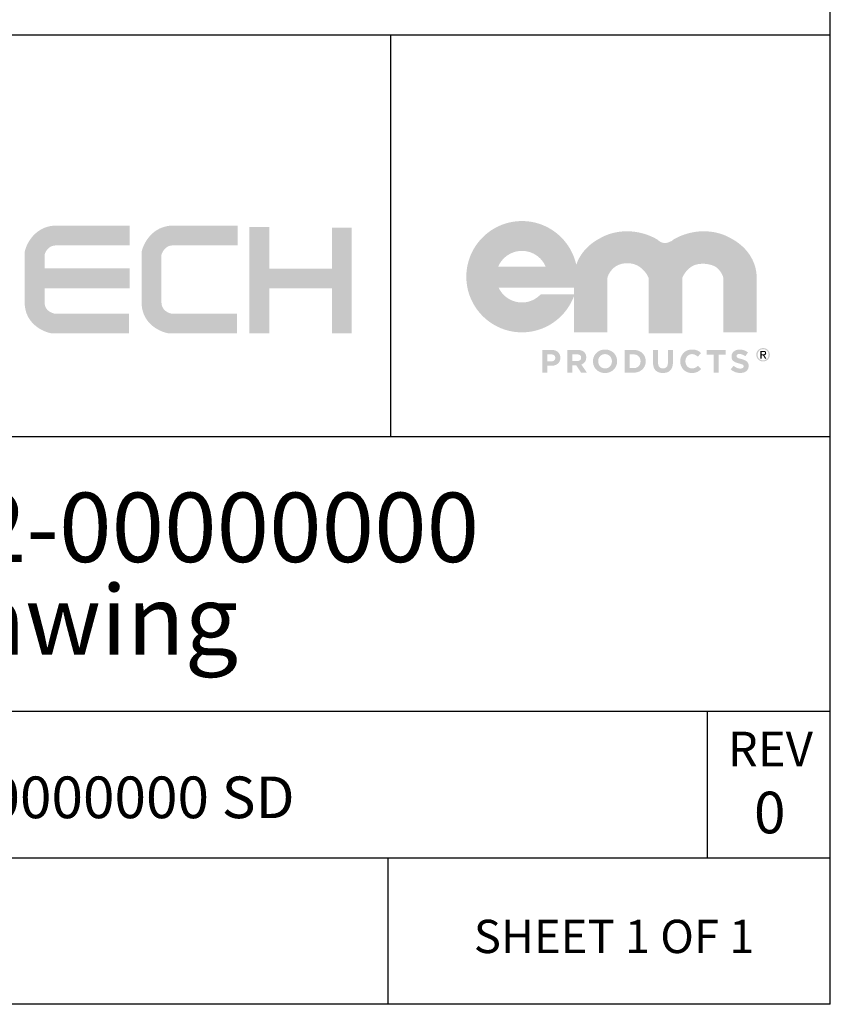
# Model space of a CAD drawing. Units: inches. Extents: x 12 to 252, y 12 to 189.
# Drawn here: x 223 to 252, y 12 to 47 of the extents above; entities that cross this region are included whole.
import ezdxf

# ---------------------------------------------------------------- set-up
doc = ezdxf.new("R2010")
doc.units = ezdxf.units.IN
doc.header["$LTSCALE"] = 24
doc.header["$MEASUREMENT"] = 0
for name, color, linetype in [('FORMAT', 7, 'Continuous'), ('LOGO_BLACK', 7, 'Continuous'), ('LOGO_BLUE', 152, 'Continuous')]:
    doc.layers.add(name, color=color, linetype=linetype)
doc.styles.add('SLDTEXTSTYLE0', font='TXT', dxfattribs={"width": 0.75})
doc.styles.add('SLDTEXTSTYLE2', font='TXT', dxfattribs={"width": 0.6875})

# ---------------------------------------------------------------- blocks, each defined once
blk = doc.blocks.new('SW_NOTE_1')
at = {"layer": 'FORMAT', "color": 0, "char_height": 2.5, "attachment_point": 2, "style": 'SLDTEXTSTYLE0'}
for s, insert in [('TCEEP-14PF-2-00000000', (18.789, 3.223)), ('Sales Drawing', (18.286, -0.111))]:
    blk.add_mtext(s, dxfattribs=dict(at, insert=insert))

msp = doc.modelspace()

# ---------------------------------------------------------------- hatches: boundary and pattern name
at = {"layer": 'LOGO_BLACK'}
h = msp.add_hatch(color=256, dxfattribs=at)
edge = h.paths.add_edge_path(flags=0)
edge.add_spline(control_points=[(249.3446, 36.2021), (249.3428, 37.5601), (249.3463, 38.1584)], knot_values=[0, 0, 0, 1, 1, 1], weights=[1, 1, 1], degree=2, periodic=0)
edge.add_spline(control_points=[(249.3463, 38.1584), (249.3494, 38.7216), (249.0339, 39.2694), (248.4125, 39.596)], knot_values=[0, 0, 0, 0, 1, 1, 1, 1], weights=[1, 1, 1, 1], degree=3, periodic=0)
edge.add_spline(control_points=[(248.4125, 39.596), (248.0939, 39.7794), (247.7313, 39.8589), (247.3708, 39.8471)], knot_values=[0, 0, 0, 0, 1, 1, 1, 1], weights=[1, 1, 1, 1], degree=3, periodic=0)
edge.add_spline(control_points=[(247.3708, 39.8471), (247.0102, 39.8352), (246.6517, 39.7315), (246.3411, 39.5484)], knot_values=[0, 0, 0, 0, 1, 1, 1, 1], weights=[1, 1, 1, 1], degree=3, periodic=0)
edge.add_spline(control_points=[(246.3411, 39.5484), (246.323, 39.5317), (246.3056, 39.5176), (246.2881, 39.5049)], knot_values=[0, 0, 0, 0, 1, 1, 1, 1], weights=[1, 1, 1, 1], degree=3, periodic=0)
edge.add_spline(control_points=[(246.2881, 39.5049), (246.2584, 39.4894), (246.2288, 39.4749), (246.1991, 39.4629)], knot_values=[0, 0, 0, 0, 1, 1, 1, 1], weights=[1, 1, 1, 1], degree=3, periodic=0)
edge.add_spline(control_points=[(246.1991, 39.4629), (246.0639, 39.4079), (245.9284, 39.4), (245.7682, 39.5484)], knot_values=[0, 0, 0, 0, 1, 1, 1, 1], weights=[1, 1, 1, 1], degree=3, periodic=0)
edge.add_spline(control_points=[(245.7682, 39.5484), (245.4575, 39.7315), (245.099, 39.8352), (244.7385, 39.8471)], knot_values=[0, 0, 0, 0, 1, 1, 1, 1], weights=[1, 1, 1, 1], degree=3, periodic=0)
edge.add_spline(control_points=[(244.7385, 39.8471), (244.3779, 39.8589), (244.0154, 39.7794), (243.6967, 39.596)], knot_values=[0, 0, 0, 0, 1, 1, 1, 1], weights=[1, 1, 1, 1], degree=3, periodic=0)
edge.add_spline(control_points=[(243.6967, 39.596), (243.2557, 39.3644), (242.9697, 39.021), (242.8414, 38.64)], knot_values=[0, 0, 0, 0, 1, 1, 1, 1], weights=[1, 1, 1, 1], degree=3, periodic=0)
edge.add_spline(control_points=[(242.8414, 38.64), (242.6448, 39.5404), (241.8419, 40.2166), (240.8835, 40.2166)], knot_values=[0, 0, 0, 0, 1, 1, 1, 1], weights=[1, 1, 1, 1], degree=3, periodic=0)
edge.add_spline(control_points=[(240.8835, 40.2166), (239.7783, 40.2166), (238.8792, 39.3176), (238.8792, 38.2124)], knot_values=[0, 0, 0, 0, 1, 1, 1, 1], weights=[1, 1, 1, 1], degree=3, periodic=0)
edge.add_spline(control_points=[(238.8792, 38.2124), (238.8792, 37.1072), (239.7783, 36.2079), (240.8835, 36.2079)], knot_values=[0, 0, 0, 0, 1, 1, 1, 1], weights=[1, 1, 1, 1], degree=3, periodic=0)
edge.add_spline(control_points=[(240.8835, 36.2079), (241.7475, 36.2079), (242.4837, 36.7582), (242.7648, 37.5261)], knot_values=[0, 0, 0, 0, 1, 1, 1, 1], weights=[1, 1, 1, 1], degree=3, periodic=0)
edge.add_spline(control_points=[(242.7648, 37.5261), (242.7654, 36.9079), (242.7646, 36.2021)], knot_values=[0, 0, 0, 1, 1, 1], weights=[1, 1, 1], degree=2, periodic=0)
edge.add_line((242.7646, 36.2021), (243.378, 36.2021))
edge.add_line((243.378, 36.2021), (243.9676, 36.2021))
edge.add_line((243.9676, 36.2021), (243.9676, 37.1902))
edge.add_line((243.9676, 37.1902), (243.9676, 38.178))
edge.add_spline(control_points=[(243.9676, 38.178), (243.999, 38.3064), (244.1029, 38.4357)], knot_values=[0, 0, 0, 1, 1, 1], weights=[1, 1, 1], degree=2, periodic=0)
edge.add_spline(control_points=[(244.1029, 38.4357), (244.2067, 38.5649), (244.383, 38.6949), (244.6728, 38.6979)], knot_values=[0, 0, 0, 0, 1, 1, 1, 1], weights=[1, 1, 1, 1], degree=3, periodic=0)
edge.add_spline(control_points=[(244.6728, 38.6979), (244.9625, 38.7009), (245.1567, 38.5668), (245.2784, 38.4322)], knot_values=[0, 0, 0, 0, 1, 1, 1, 1], weights=[1, 1, 1, 1], degree=3, periodic=0)
edge.add_spline(control_points=[(245.2784, 38.4322), (245.4002, 38.2976), (245.4495, 38.1621)], knot_values=[0, 0, 0, 1, 1, 1], weights=[1, 1, 1], degree=2, periodic=0)
edge.add_line((245.4495, 38.1621), (245.4495, 37.1662))
edge.add_line((245.4495, 37.1662), (245.4495, 36.1703))
edge.add_line((245.4495, 36.1703), (246.0551, 36.1703))
edge.add_line((246.0551, 36.1703), (246.0627, 36.1703))
edge.add_line((246.0627, 36.1703), (246.6596, 36.1703))
edge.add_line((246.6596, 36.1703), (246.6604, 36.1703))
edge.add_line((246.6604, 36.1703), (246.6604, 37.182))
edge.add_line((246.6604, 37.182), (246.6604, 38.1641))
edge.add_spline(control_points=[(246.6604, 38.1641), (246.667, 38.1811), (246.7175, 38.3068), (246.8307, 38.4322)], knot_values=[0, 0, 0, 0, 1, 1, 1, 1], weights=[1, 1, 1, 1], degree=3, periodic=0)
edge.add_spline(control_points=[(246.8307, 38.4322), (246.8959, 38.5042), (246.9818, 38.5757), (247.092, 38.6264)], knot_values=[0, 0, 0, 0, 1, 1, 1, 1], weights=[1, 1, 1, 1], degree=3, periodic=0)
edge.add_spline(control_points=[(247.092, 38.6264), (247.1775, 38.6571), (247.2789, 38.6768), (247.3995, 38.6779)], knot_values=[0, 0, 0, 0, 1, 1, 1, 1], weights=[1, 1, 1, 1], degree=3, periodic=0)
edge.add_spline(control_points=[(247.3995, 38.6779), (247.5807, 38.6798), (247.7314, 38.637), (247.8541, 38.5764)], knot_values=[0, 0, 0, 0, 1, 1, 1, 1], weights=[1, 1, 1, 1], degree=3, periodic=0)
edge.add_spline(control_points=[(247.8541, 38.5764), (247.917, 38.5341), (247.9669, 38.4848), (248.0064, 38.4357)], knot_values=[0, 0, 0, 0, 1, 1, 1, 1], weights=[1, 1, 1, 1], degree=3, periodic=0)
edge.add_spline(control_points=[(248.0064, 38.4357), (248.1102, 38.3064), (248.1415, 38.178)], knot_values=[0, 0, 0, 1, 1, 1], weights=[1, 1, 1], degree=2, periodic=0)
edge.add_line((248.1415, 38.178), (248.1415, 37.1902))
edge.add_line((248.1415, 37.1902), (248.1415, 36.2021))
edge.add_line((248.1415, 36.2021), (248.7313, 36.2021))
edge.add_line((248.7313, 36.2021), (249.3446, 36.2021))
edge = h.paths.add_edge_path(flags=0)
edge.add_line((241.7383, 38.5757), (240.0287, 38.5757))
edge.add_spline(control_points=[(240.0287, 38.5757), (240.1705, 38.9078), (240.5002, 39.1411), (240.8835, 39.1411)], knot_values=[0, 0, 0, 0, 1, 1, 1, 1], weights=[1, 1, 1, 1], degree=3, periodic=0)
edge.add_spline(control_points=[(240.8835, 39.1411), (241.2668, 39.1411), (241.5965, 38.9078), (241.7383, 38.5757)], knot_values=[0, 0, 0, 0, 1, 1, 1, 1], weights=[1, 1, 1, 1], degree=3, periodic=0)
edge = h.paths.add_edge_path(flags=0)
edge.add_line((241.7264, 37.8167), (242.7642, 37.8167))
edge.add_spline(control_points=[(242.7642, 37.8167), (242.7644, 37.7389), (242.7646, 37.6572), (242.7647, 37.5733)], knot_values=[0, 0, 0, 0, 1, 1, 1, 1], weights=[1, 1, 1, 1], degree=3, periodic=0)
edge.add_line((242.7647, 37.5733), (241.556, 37.5733))
edge.add_spline(control_points=[(241.556, 37.5733), (241.3867, 37.3951), (241.1481, 37.2836), (240.8835, 37.2836)], knot_values=[0, 0, 0, 0, 1, 1, 1, 1], weights=[1, 1, 1, 1], degree=3, periodic=0)
edge.add_spline(control_points=[(240.8835, 37.2836), (240.5125, 37.2836), (240.1919, 37.5021), (240.0432, 37.8172)], knot_values=[0, 0, 0, 0, 1, 1, 1, 1], weights=[1, 1, 1, 1], degree=3, periodic=0)
edge.add_line((240.0432, 37.8172), (241.7238, 37.8172))
edge.add_spline(control_points=[(241.7238, 37.8172), (241.7238, 37.8169), (241.7264, 37.8167)], knot_values=[0, 0, 0, 1, 1, 1], weights=[1, 1, 1], degree=2, periodic=0)
h = msp.add_hatch(color=256, dxfattribs=at)
edge = h.paths.add_edge_path(flags=0)
edge.add_spline(control_points=[(242.2669, 35.2892), (242.2669, 35.0997), (242.1196, 35.0015), (241.936, 35.0015)], knot_values=[0, 0, 0, 0, 1, 1, 1, 1], weights=[1, 1, 1, 1], degree=3, periodic=0)
edge.add_line((241.936, 35.0015), (241.7991, 35.0015))
edge.add_line((241.7991, 35.0015), (241.7991, 34.7558))
edge.add_line((241.7991, 34.7558), (241.6189, 34.7558))
edge.add_line((241.6189, 34.7558), (241.6189, 35.5746))
edge.add_line((241.6189, 35.5746), (241.9535, 35.5746))
edge.add_spline(control_points=[(241.9535, 35.5746), (242.1488, 35.5746), (242.2669, 35.4588), (242.2669, 35.2915)], knot_values=[0, 0, 0, 0, 1, 1, 1, 1], weights=[1, 1, 1, 1], degree=3, periodic=0)
edge.add_line((242.2669, 35.2915), (242.2669, 35.2892))
edge = h.paths.add_edge_path(flags=0)
edge.add_line((241.7991, 35.1617), (241.9418, 35.1617))
edge.add_spline(control_points=[(241.9418, 35.1617), (242.0318, 35.1617), (242.0845, 35.2155), (242.0845, 35.2856)], knot_values=[0, 0, 0, 0, 1, 1, 1, 1], weights=[1, 1, 1, 1], degree=3, periodic=0)
edge.add_line((242.0845, 35.2856), (242.0845, 35.288))
edge.add_spline(control_points=[(242.0845, 35.288), (242.0845, 35.3687), (242.0283, 35.4119), (241.9383, 35.4119)], knot_values=[0, 0, 0, 0, 1, 1, 1, 1], weights=[1, 1, 1, 1], degree=3, periodic=0)
edge.add_line((241.9383, 35.4119), (241.7991, 35.4119))
edge.add_line((241.7991, 35.4119), (241.7991, 35.1617))
h = msp.add_hatch(color=256, dxfattribs=at)
edge = h.paths.add_edge_path(flags=0)
edge.add_spline(control_points=[(243.2005, 35.302), (243.2005, 35.1699), (243.1291, 35.0868), (243.0251, 35.0482)], knot_values=[0, 0, 0, 0, 1, 1, 1, 1], weights=[1, 1, 1, 1], degree=3, periodic=0)
edge.add_line((243.0251, 35.0482), (243.2251, 34.7558))
edge.add_line((243.2251, 34.7558), (243.0146, 34.7558))
edge.add_line((243.0146, 34.7558), (242.8391, 35.0178))
edge.add_line((242.8391, 35.0178), (242.6976, 35.0178))
edge.add_line((242.6976, 35.0178), (242.6976, 34.7558))
edge.add_line((242.6976, 34.7558), (242.5175, 34.7558))
edge.add_line((242.5175, 34.7558), (242.5175, 35.5745))
edge.add_line((242.5175, 35.5745), (242.8918, 35.5745))
edge.add_spline(control_points=[(242.8918, 35.5745), (243.0847, 35.5745), (243.2005, 35.4728), (243.2005, 35.3043)], knot_values=[0, 0, 0, 0, 1, 1, 1, 1], weights=[1, 1, 1, 1], degree=3, periodic=0)
edge.add_line((243.2005, 35.3043), (243.2005, 35.302))
edge = h.paths.add_edge_path(flags=0)
edge.add_line((242.6976, 35.1768), (242.88, 35.1768))
edge.add_spline(control_points=[(242.88, 35.1768), (242.9677, 35.1768), (243.0181, 35.2237), (243.0181, 35.2926)], knot_values=[0, 0, 0, 0, 1, 1, 1, 1], weights=[1, 1, 1, 1], degree=3, periodic=0)
edge.add_line((243.0181, 35.2926), (243.0181, 35.295))
edge.add_spline(control_points=[(243.0181, 35.295), (243.0181, 35.3723), (242.9642, 35.412), (242.8765, 35.412)], knot_values=[0, 0, 0, 0, 1, 1, 1, 1], weights=[1, 1, 1, 1], degree=3, periodic=0)
edge.add_line((242.8765, 35.412), (242.6976, 35.412))
edge.add_line((242.6976, 35.412), (242.6976, 35.1768))
h = msp.add_hatch(color=256, dxfattribs=at)
edge = h.paths.add_edge_path(flags=0)
edge.add_spline(control_points=[(244.3143, 35.1652), (244.3143, 34.9324), (244.1307, 34.7418), (243.8781, 34.7418)], knot_values=[0, 0, 0, 0, 1, 1, 1, 1], weights=[1, 1, 1, 1], degree=3, periodic=0)
edge.add_spline(control_points=[(243.8781, 34.7418), (243.6254, 34.7418), (243.4441, 34.9301), (243.4441, 35.1628)], knot_values=[0, 0, 0, 0, 1, 1, 1, 1], weights=[1, 1, 1, 1], degree=3, periodic=0)
edge.add_line((243.4441, 35.1628), (243.4441, 35.1652))
edge.add_spline(control_points=[(243.4441, 35.1652), (243.4441, 35.3979), (243.6277, 35.5885), (243.8804, 35.5885)], knot_values=[0, 0, 0, 0, 1, 1, 1, 1], weights=[1, 1, 1, 1], degree=3, periodic=0)
edge.add_spline(control_points=[(243.8804, 35.5885), (244.133, 35.5885), (244.3143, 35.4003), (244.3143, 35.1675)], knot_values=[0, 0, 0, 0, 1, 1, 1, 1], weights=[1, 1, 1, 1], degree=3, periodic=0)
edge.add_line((244.3143, 35.1675), (244.3143, 35.1652))
edge = h.paths.add_edge_path(flags=0)
edge.add_spline(control_points=[(243.6324, 35.1652), (243.6324, 35.0248), (243.7353, 34.9078), (243.8804, 34.9078)], knot_values=[0, 0, 0, 0, 1, 1, 1, 1], weights=[1, 1, 1, 1], degree=3, periodic=0)
edge.add_spline(control_points=[(243.8804, 34.9078), (244.0255, 34.9078), (244.126, 35.0224), (244.126, 35.1628)], knot_values=[0, 0, 0, 0, 1, 1, 1, 1], weights=[1, 1, 1, 1], degree=3, periodic=0)
edge.add_line((244.126, 35.1628), (244.126, 35.1652))
edge.add_spline(control_points=[(244.126, 35.1652), (244.126, 35.3056), (244.0231, 35.4225), (243.8781, 35.4225)], knot_values=[0, 0, 0, 0, 1, 1, 1, 1], weights=[1, 1, 1, 1], degree=3, periodic=0)
edge.add_spline(control_points=[(243.8781, 35.4225), (243.733, 35.4225), (243.6324, 35.3079), (243.6324, 35.1675)], knot_values=[0, 0, 0, 0, 1, 1, 1, 1], weights=[1, 1, 1, 1], degree=3, periodic=0)
edge.add_line((243.6324, 35.1675), (243.6324, 35.1652))
h = msp.add_hatch(color=256, dxfattribs=at)
edge = h.paths.add_edge_path(flags=0)
edge.add_spline(control_points=[(245.3461, 35.1652), (245.3461, 34.9347), (245.1683, 34.7558), (244.9111, 34.7558)], knot_values=[0, 0, 0, 0, 1, 1, 1, 1], weights=[1, 1, 1, 1], degree=3, periodic=0)
edge.add_line((244.9111, 34.7558), (244.5917, 34.7558))
edge.add_line((244.5917, 34.7558), (244.5917, 35.5746))
edge.add_line((244.5917, 35.5746), (244.9111, 35.5746))
edge.add_spline(control_points=[(244.9111, 35.5746), (245.1683, 35.5746), (245.3461, 35.3979), (245.3461, 35.1675)], knot_values=[0, 0, 0, 0, 1, 1, 1, 1], weights=[1, 1, 1, 1], degree=3, periodic=0)
edge.add_line((245.3461, 35.1675), (245.3461, 35.1652))
edge = h.paths.add_edge_path(flags=0)
edge.add_line((244.7719, 34.9184), (244.9111, 34.9184))
edge.add_spline(control_points=[(244.9111, 34.9184), (245.0585, 34.9184), (245.1579, 35.0178), (245.1579, 35.1628)], knot_values=[0, 0, 0, 0, 1, 1, 1, 1], weights=[1, 1, 1, 1], degree=3, periodic=0)
edge.add_line((245.1579, 35.1628), (245.1579, 35.1652))
edge.add_spline(control_points=[(245.1579, 35.1652), (245.1579, 35.3102), (245.0585, 35.4119), (244.9111, 35.4119)], knot_values=[0, 0, 0, 0, 1, 1, 1, 1], weights=[1, 1, 1, 1], degree=3, periodic=0)
edge.add_line((244.9111, 35.4119), (244.7719, 35.4119))
edge.add_line((244.7719, 35.4119), (244.7719, 34.9184))
h = msp.add_hatch(color=256, dxfattribs=at)
edge = h.paths.add_edge_path(flags=0)
edge.add_spline(control_points=[(246.3242, 35.1125), (246.3242, 34.8646), (246.185, 34.743), (245.9652, 34.743)], knot_values=[0, 0, 0, 0, 1, 1, 1, 1], weights=[1, 1, 1, 1], degree=3, periodic=0)
edge.add_spline(control_points=[(245.9652, 34.743), (245.7453, 34.743), (245.6107, 34.8657), (245.6107, 35.1067)], knot_values=[0, 0, 0, 0, 1, 1, 1, 1], weights=[1, 1, 1, 1], degree=3, periodic=0)
edge.add_line((245.6107, 35.1067), (245.6107, 35.5746))
edge.add_line((245.6107, 35.5746), (245.7909, 35.5746))
edge.add_line((245.7909, 35.5746), (245.7909, 35.1114))
edge.add_spline(control_points=[(245.7909, 35.1114), (245.7909, 34.9781), (245.8575, 34.909), (245.9675, 34.909)], knot_values=[0, 0, 0, 0, 1, 1, 1, 1], weights=[1, 1, 1, 1], degree=3, periodic=0)
edge.add_spline(control_points=[(245.9675, 34.909), (246.0773, 34.909), (246.1441, 34.9757), (246.1441, 35.1055)], knot_values=[0, 0, 0, 0, 1, 1, 1, 1], weights=[1, 1, 1, 1], degree=3, periodic=0)
edge.add_line((246.1441, 35.1055), (246.1441, 35.5746))
edge.add_line((246.1441, 35.5746), (246.3242, 35.5746))
edge.add_line((246.3242, 35.5746), (246.3242, 35.1125))
h = msp.add_hatch(color=256, dxfattribs=at)
edge = h.paths.add_edge_path(flags=0)
edge.add_spline(control_points=[(247.3444, 34.888), (247.2602, 34.7979), (247.1666, 34.7418), (247.0086, 34.7418)], knot_values=[0, 0, 0, 0, 1, 1, 1, 1], weights=[1, 1, 1, 1], degree=3, periodic=0)
edge.add_spline(control_points=[(247.0086, 34.7418), (246.7677, 34.7418), (246.5887, 34.9277), (246.5887, 35.1628)], knot_values=[0, 0, 0, 0, 1, 1, 1, 1], weights=[1, 1, 1, 1], degree=3, periodic=0)
edge.add_line((246.5887, 35.1628), (246.5887, 35.1651))
edge.add_spline(control_points=[(246.5887, 35.1651), (246.5887, 35.398), (246.7642, 35.5886), (247.0158, 35.5886)], knot_values=[0, 0, 0, 0, 1, 1, 1, 1], weights=[1, 1, 1, 1], degree=3, periodic=0)
edge.add_spline(control_points=[(247.0158, 35.5886), (247.1701, 35.5886), (247.2625, 35.5372), (247.3386, 35.4623)], knot_values=[0, 0, 0, 0, 1, 1, 1, 1], weights=[1, 1, 1, 1], degree=3, periodic=0)
edge.add_line((247.3386, 35.4623), (247.2238, 35.33))
edge.add_spline(control_points=[(247.2238, 35.33), (247.1607, 35.3874), (247.0965, 35.4225), (247.0146, 35.4225)], knot_values=[0, 0, 0, 0, 1, 1, 1, 1], weights=[1, 1, 1, 1], degree=3, periodic=0)
edge.add_spline(control_points=[(247.0146, 35.4225), (246.8765, 35.4225), (246.777, 35.3079), (246.777, 35.1675)], knot_values=[0, 0, 0, 0, 1, 1, 1, 1], weights=[1, 1, 1, 1], degree=3, periodic=0)
edge.add_line((246.777, 35.1675), (246.777, 35.1651))
edge.add_spline(control_points=[(246.777, 35.1651), (246.777, 35.0248), (246.8742, 34.9078), (247.0146, 34.9078)], knot_values=[0, 0, 0, 0, 1, 1, 1, 1], weights=[1, 1, 1, 1], degree=3, periodic=0)
edge.add_spline(control_points=[(247.0146, 34.9078), (247.1082, 34.9078), (247.1655, 34.9453), (247.2297, 35.0038)], knot_values=[0, 0, 0, 0, 1, 1, 1, 1], weights=[1, 1, 1, 1], degree=3, periodic=0)
edge.add_line((247.2297, 35.0038), (247.3444, 34.888))
msp.add_hatch(color=256, dxfattribs=at).paths.add_polyline_path([(248.2254, 35.4084), (247.9762, 35.4084), (247.9762, 34.7558), (247.796, 34.7558), (247.796, 35.4084), (247.547, 35.4084), (247.547, 35.5746), (248.2254, 35.5746)], flags=0)
h = msp.add_hatch(color=256, dxfattribs=at)
edge = h.paths.add_edge_path(flags=0)
edge.add_spline(control_points=[(249.0548, 34.9979), (249.0548, 34.8354), (248.9308, 34.7441), (248.7542, 34.7441)], knot_values=[0, 0, 0, 0, 1, 1, 1, 1], weights=[1, 1, 1, 1], degree=3, periodic=0)
edge.add_spline(control_points=[(248.7542, 34.7441), (248.6302, 34.7441), (248.5051, 34.7873), (248.4068, 34.8751)], knot_values=[0, 0, 0, 0, 1, 1, 1, 1], weights=[1, 1, 1, 1], degree=3, periodic=0)
edge.add_line((248.4068, 34.8751), (248.5133, 35.0026))
edge.add_spline(control_points=[(248.5133, 35.0026), (248.5869, 34.9418), (248.6641, 34.9031), (248.7577, 34.9031)], knot_values=[0, 0, 0, 0, 1, 1, 1, 1], weights=[1, 1, 1, 1], degree=3, periodic=0)
edge.add_spline(control_points=[(248.7577, 34.9031), (248.8313, 34.9031), (248.8758, 34.9324), (248.8758, 34.9804)], knot_values=[0, 0, 0, 0, 1, 1, 1, 1], weights=[1, 1, 1, 1], degree=3, periodic=0)
edge.add_line((248.8758, 34.9804), (248.8758, 34.9827))
edge.add_spline(control_points=[(248.8758, 34.9827), (248.8758, 35.0283), (248.8478, 35.0517), (248.711, 35.0868)], knot_values=[0, 0, 0, 0, 1, 1, 1, 1], weights=[1, 1, 1, 1], degree=3, periodic=0)
edge.add_spline(control_points=[(248.711, 35.0868), (248.546, 35.1289), (248.4395, 35.1745), (248.4395, 35.3372)], knot_values=[0, 0, 0, 0, 1, 1, 1, 1], weights=[1, 1, 1, 1], degree=3, periodic=0)
edge.add_line((248.4395, 35.3372), (248.4395, 35.3395))
edge.add_spline(control_points=[(248.4395, 35.3395), (248.4395, 35.488), (248.5588, 35.5862), (248.7261, 35.5862)], knot_values=[0, 0, 0, 0, 1, 1, 1, 1], weights=[1, 1, 1, 1], degree=3, periodic=0)
edge.add_spline(control_points=[(248.7261, 35.5862), (248.8454, 35.5862), (248.9472, 35.5488), (249.0302, 35.4822)], knot_values=[0, 0, 0, 0, 1, 1, 1, 1], weights=[1, 1, 1, 1], degree=3, periodic=0)
edge.add_line((249.0302, 35.4822), (248.9366, 35.3465))
edge.add_spline(control_points=[(248.9366, 35.3465), (248.8642, 35.3968), (248.7928, 35.4272), (248.7238, 35.4272)], knot_values=[0, 0, 0, 0, 1, 1, 1, 1], weights=[1, 1, 1, 1], degree=3, periodic=0)
edge.add_spline(control_points=[(248.7238, 35.4272), (248.6548, 35.4272), (248.6185, 35.3956), (248.6185, 35.3558)], knot_values=[0, 0, 0, 0, 1, 1, 1, 1], weights=[1, 1, 1, 1], degree=3, periodic=0)
edge.add_line((248.6185, 35.3558), (248.6185, 35.3535))
edge.add_spline(control_points=[(248.6185, 35.3535), (248.6185, 35.2998), (248.6537, 35.2821), (248.7951, 35.2459)], knot_values=[0, 0, 0, 0, 1, 1, 1, 1], weights=[1, 1, 1, 1], degree=3, periodic=0)
edge.add_spline(control_points=[(248.7951, 35.2459), (248.9612, 35.2026), (249.0548, 35.1429), (249.0548, 35.0003)], knot_values=[0, 0, 0, 0, 1, 1, 1, 1], weights=[1, 1, 1, 1], degree=3, periodic=0)
edge.add_line((249.0548, 35.0003), (249.0548, 34.9979))
h = msp.add_hatch(color=256, dxfattribs=at)
edge = h.paths.add_edge_path(flags=0)
edge.add_spline(control_points=[(249.5762, 35.6413), (249.7082, 35.6413), (249.8204, 35.5392), (249.8204, 35.4005)], knot_values=[0, 0, 0, 0, 1, 1, 1, 1], weights=[1, 1, 1, 1], degree=3, periodic=0)
edge.add_spline(control_points=[(249.8204, 35.4005), (249.8204, 35.2605), (249.7082, 35.158), (249.5762, 35.158)], knot_values=[0, 0, 0, 0, 1, 1, 1, 1], weights=[1, 1, 1, 1], degree=3, periodic=0)
edge.add_spline(control_points=[(249.5762, 35.158), (249.4435, 35.158), (249.3311, 35.2605), (249.3311, 35.4005)], knot_values=[0, 0, 0, 0, 1, 1, 1, 1], weights=[1, 1, 1, 1], degree=3, periodic=0)
edge.add_spline(control_points=[(249.3311, 35.4005), (249.3311, 35.5392), (249.4435, 35.6413), (249.5762, 35.6413)], knot_values=[0, 0, 0, 0, 1, 1, 1, 1], weights=[1, 1, 1, 1], degree=3, periodic=0)
edge = h.paths.add_edge_path(flags=0)
edge.add_spline(control_points=[(249.5762, 35.1985), (249.6854, 35.1985), (249.7717, 35.2839), (249.7717, 35.4005)], knot_values=[0, 0, 0, 0, 1, 1, 1, 1], weights=[1, 1, 1, 1], degree=3, periodic=0)
edge.add_spline(control_points=[(249.7717, 35.4005), (249.7717, 35.5148), (249.6854, 35.6012), (249.5762, 35.6012)], knot_values=[0, 0, 0, 0, 1, 1, 1, 1], weights=[1, 1, 1, 1], degree=3, periodic=0)
edge.add_spline(control_points=[(249.5762, 35.6012), (249.4658, 35.6012), (249.3795, 35.5148), (249.3795, 35.4005)], knot_values=[0, 0, 0, 0, 1, 1, 1, 1], weights=[1, 1, 1, 1], degree=3, periodic=0)
edge.add_spline(control_points=[(249.3795, 35.4005), (249.3795, 35.2839), (249.4658, 35.1985), (249.5762, 35.1985)], knot_values=[0, 0, 0, 0, 1, 1, 1, 1], weights=[1, 1, 1, 1], degree=3, periodic=0)
h = msp.add_hatch(dxfattribs=at)
h.set_pattern_fill('ANSI31', color=256, scale=24, style=0)
edge = h.paths.add_edge_path(flags=0)
edge.add_spline(control_points=[(249.6875, 35.4599), (249.6875, 35.4098), (249.6561, 35.3882), (249.6154, 35.3831)], knot_values=[0, 0, 0, 0, 1, 1, 1, 1], weights=[1, 1, 1, 1], degree=3, periodic=0)
edge.add_line((249.6154, 35.3831), (249.6946, 35.2605))
edge.add_line((249.6946, 35.2605), (249.6472, 35.2605))
edge.add_line((249.6472, 35.2605), (249.5737, 35.3811))
edge.add_line((249.5737, 35.3811), (249.5253, 35.3811))
edge.add_line((249.5253, 35.3811), (249.5253, 35.2605))
edge.add_line((249.5253, 35.2605), (249.483, 35.2605))
edge.add_line((249.483, 35.2605), (249.483, 35.5392))
edge.add_line((249.483, 35.5392), (249.589, 35.5392))
edge.add_spline(control_points=[(249.589, 35.5392), (249.6547, 35.5392), (249.6875, 35.5148), (249.6875, 35.4599)], knot_values=[0, 0, 0, 0, 1, 1, 1, 1], weights=[1, 1, 1, 1], degree=3, periodic=0)
edge = h.paths.add_edge_path(flags=0)
edge.add_spline(control_points=[(249.5759, 35.4169), (249.6116, 35.4169), (249.6436, 35.4195), (249.6436, 35.4625)], knot_values=[0, 0, 0, 0, 1, 1, 1, 1], weights=[1, 1, 1, 1], degree=3, periodic=0)
edge.add_spline(control_points=[(249.6436, 35.4625), (249.6436, 35.4969), (249.6121, 35.5034), (249.5826, 35.5034)], knot_values=[0, 0, 0, 0, 1, 1, 1, 1], weights=[1, 1, 1, 1], degree=3, periodic=0)
edge.add_line((249.5826, 35.5034), (249.5253, 35.5034))
edge.add_line((249.5253, 35.5034), (249.5253, 35.4169))
edge.add_line((249.5253, 35.4169), (249.5759, 35.4169))
h = msp.add_hatch(color=256, dxfattribs=at)
edge = h.paths.add_edge_path(flags=0)
edge.add_spline(control_points=[(249.6875, 35.4599), (249.6875, 35.4098), (249.6561, 35.3882), (249.6154, 35.3831)], knot_values=[0, 0, 0, 0, 1, 1, 1, 1], weights=[1, 1, 1, 1], degree=3, periodic=0)
edge.add_line((249.6154, 35.3831), (249.6946, 35.2605))
edge.add_line((249.6946, 35.2605), (249.6472, 35.2605))
edge.add_line((249.6472, 35.2605), (249.5737, 35.3811))
edge.add_line((249.5737, 35.3811), (249.5253, 35.3811))
edge.add_line((249.5253, 35.3811), (249.5253, 35.2605))
edge.add_line((249.5253, 35.2605), (249.483, 35.2605))
edge.add_line((249.483, 35.2605), (249.483, 35.5392))
edge.add_line((249.483, 35.5392), (249.589, 35.5392))
edge.add_spline(control_points=[(249.589, 35.5392), (249.6547, 35.5392), (249.6875, 35.5148), (249.6875, 35.4599)], knot_values=[0, 0, 0, 0, 1, 1, 1, 1], weights=[1, 1, 1, 1], degree=3, periodic=0)
edge = h.paths.add_edge_path(flags=0)
edge.add_spline(control_points=[(249.5759, 35.4169), (249.6116, 35.4169), (249.6436, 35.4195), (249.6436, 35.4625)], knot_values=[0, 0, 0, 0, 1, 1, 1, 1], weights=[1, 1, 1, 1], degree=3, periodic=0)
edge.add_spline(control_points=[(249.6436, 35.4625), (249.6436, 35.4969), (249.6121, 35.5034), (249.5826, 35.5034)], knot_values=[0, 0, 0, 0, 1, 1, 1, 1], weights=[1, 1, 1, 1], degree=3, periodic=0)
edge.add_line((249.5826, 35.5034), (249.5253, 35.5034))
edge.add_line((249.5253, 35.5034), (249.5253, 35.4169))
edge.add_line((249.5253, 35.4169), (249.5759, 35.4169))
at = {"layer": 'LOGO_BLUE'}
h = msp.add_hatch(color=256, dxfattribs=at)
edge = h.paths.add_edge_path(flags=0)
edge.add_spline(control_points=[(224.0479, 40.0527), (223.3627, 40.0232), (223.0452, 39.451), (222.9698, 39.1524)], knot_values=[0, 0, 0, 0, 1, 1, 1, 1], weights=[1, 1, 1, 1], degree=3, periodic=0)
edge.add_line((222.9698, 39.1524), (222.9593, 39.1099))
edge.add_line((222.9593, 39.1099), (222.9593, 37.3337))
edge.add_spline(control_points=[(222.9593, 37.3337), (222.9317, 36.5647), (223.5675, 36.2394), (223.9076, 36.176)], knot_values=[0, 0, 0, 0, 1, 1, 1, 1], weights=[1, 1, 1, 1], degree=3, periodic=0)
edge.add_line((223.9076, 36.176), (223.9399, 36.17))
edge.add_line((223.9399, 36.17), (226.7228, 36.17))
edge.add_line((226.7228, 36.17), (226.7228, 36.8853))
edge.add_spline(control_points=[(226.7228, 36.8853), (224.1108, 36.8853), (224.0195, 36.8853)], knot_values=[0, 0, 0, 1, 1, 1], weights=[1, 1, 1], degree=2, periodic=0)
edge.add_spline(control_points=[(224.0195, 36.8853), (223.9172, 36.9107), (223.6743, 37.0002), (223.6743, 37.3011)], knot_values=[0, 0, 0, 0, 1, 1, 1, 1], weights=[1, 1, 1, 1], degree=3, periodic=0)
edge.add_spline(control_points=[(223.6743, 37.3011), (223.6743, 37.3034), (223.6743, 37.52), (223.6743, 37.7975)], knot_values=[0, 0, 0, 0, 1, 1, 1, 1], weights=[1, 1, 1, 1], degree=3, periodic=0)
edge.add_line((223.6743, 37.7975), (226.7477, 37.7975))
edge.add_line((226.7477, 37.7975), (226.7477, 38.5134))
edge.add_line((226.7477, 38.5134), (223.6743, 38.5134))
edge.add_spline(control_points=[(223.6743, 38.5134), (223.6743, 38.767), (223.6743, 38.9712), (223.6743, 39.0075)], knot_values=[0, 0, 0, 0, 1, 1, 1, 1], weights=[1, 1, 1, 1], degree=3, periodic=0)
edge.add_spline(control_points=[(223.6743, 39.0075), (223.7023, 39.0897), (223.8013, 39.3264), (224.0634, 39.3375)], knot_values=[0, 0, 0, 0, 1, 1, 1, 1], weights=[1, 1, 1, 1], degree=3, periodic=0)
edge.add_line((224.0634, 39.3375), (226.7477, 39.3373))
edge.add_line((226.7477, 39.3373), (226.7477, 40.0527))
edge.add_line((226.7477, 40.0527), (224.0479, 40.0527))
h = msp.add_hatch(color=256, dxfattribs=at)
edge = h.paths.add_edge_path(flags=0)
edge.add_spline(control_points=[(228.2622, 40.0527), (227.5767, 40.0232), (227.2597, 39.4506), (227.1852, 39.1524)], knot_values=[0, 0, 0, 0, 1, 1, 1, 1], weights=[1, 1, 1, 1], degree=3, periodic=0)
edge.add_line((227.1852, 39.1524), (227.1743, 39.1093))
edge.add_line((227.1743, 39.1093), (227.1743, 37.3337))
edge.add_spline(control_points=[(227.1743, 37.3337), (227.1459, 36.5651), (227.7817, 36.2394), (228.123, 36.176)], knot_values=[0, 0, 0, 0, 1, 1, 1, 1], weights=[1, 1, 1, 1], degree=3, periodic=0)
edge.add_line((228.123, 36.176), (228.1543, 36.17))
edge.add_line((228.1543, 36.17), (230.6065, 36.17))
edge.add_line((230.6065, 36.17), (230.6065, 36.8853))
edge.add_spline(control_points=[(230.6065, 36.8853), (228.3256, 36.8853), (228.2341, 36.8853)], knot_values=[0, 0, 0, 1, 1, 1], weights=[1, 1, 1], degree=2, periodic=0)
edge.add_spline(control_points=[(228.2341, 36.8853), (228.1328, 36.9107), (227.889, 37.0002), (227.889, 37.3004)], knot_values=[0, 0, 0, 0, 1, 1, 1, 1], weights=[1, 1, 1, 1], degree=3, periodic=0)
edge.add_spline(control_points=[(227.889, 37.3004), (227.889, 37.3071), (227.89, 38.8993), (227.89, 39.0075)], knot_values=[0, 0, 0, 0, 1, 1, 1, 1], weights=[1, 1, 1, 1], degree=3, periodic=0)
edge.add_spline(control_points=[(227.89, 39.0075), (227.9168, 39.0897), (228.0172, 39.3264), (228.2778, 39.3375)], knot_values=[0, 0, 0, 0, 1, 1, 1, 1], weights=[1, 1, 1, 1], degree=3, periodic=0)
edge.add_line((228.2778, 39.3375), (230.6311, 39.3373))
edge.add_line((230.6311, 39.3373), (230.6311, 40.0527))
edge.add_line((230.6311, 40.0527), (228.2622, 40.0527))
msp.add_hatch(color=256, dxfattribs=at).paths.add_polyline_path([(234.7511, 39.9843), (234.0353, 39.9843), (234.0353, 38.5035), (231.7758, 38.5035), (231.7758, 39.9981), (231.061, 39.9981), (231.061, 36.17), (231.7758, 36.17), (231.7758, 37.7884), (234.0353, 37.7884), (234.0353, 36.17), (234.7511, 36.17)], flags=0)

# ---------------------------------------------------------------- linework, layer by layer
at = {"layer": 'FORMAT'}
for p, q in [((251.9999, 12), (251.9999, 189)), ((251.9999, 46.9166), (187.1999, 46.9166)), ((236.1628, 32.4606), (236.1628, 46.9166)), ((187.1999, 32.4606), (251.9999, 32.4606)), ((187.1999, 22.56), (251.9999, 22.56)), ((247.5611, 22.56), (247.5611, 17.28)), ((187.1999, 17.28), (251.9999, 17.28)), ((236.0446, 17.28), (236.0446, 12)), ((251.9999, 12), (11.9999, 12))]:
    msp.add_line(p, q, dxfattribs=at)

# ---------------------------------------------------------------- block references
msp.add_blockref('SW_NOTE_1', (201.147, 27.2087), dxfattribs=at)

# ---------------------------------------------------------------- texts
for s, insert, char_height, attachment_point, style in [('REV', (248.3032, 21.821), 1.25, 1, 'SLDTEXTSTYLE0'), ('TCEEP-14PF-2-00000000 SD', (219.5025, 20.2059), 1.5, 2, 'SLDTEXTSTYLE0'), ('0', (249.816, 19.6594), 1.5, 2, 'SLDTEXTSTYLE0'), ('SHEET 1 OF 1', (244.2062, 15.045), 1.2, 2, 'SLDTEXTSTYLE2')]:
    msp.add_mtext(s, dxfattribs=dict(at, insert=insert, char_height=char_height, attachment_point=attachment_point, style=style))

doc.saveas('drawing.dxf')
